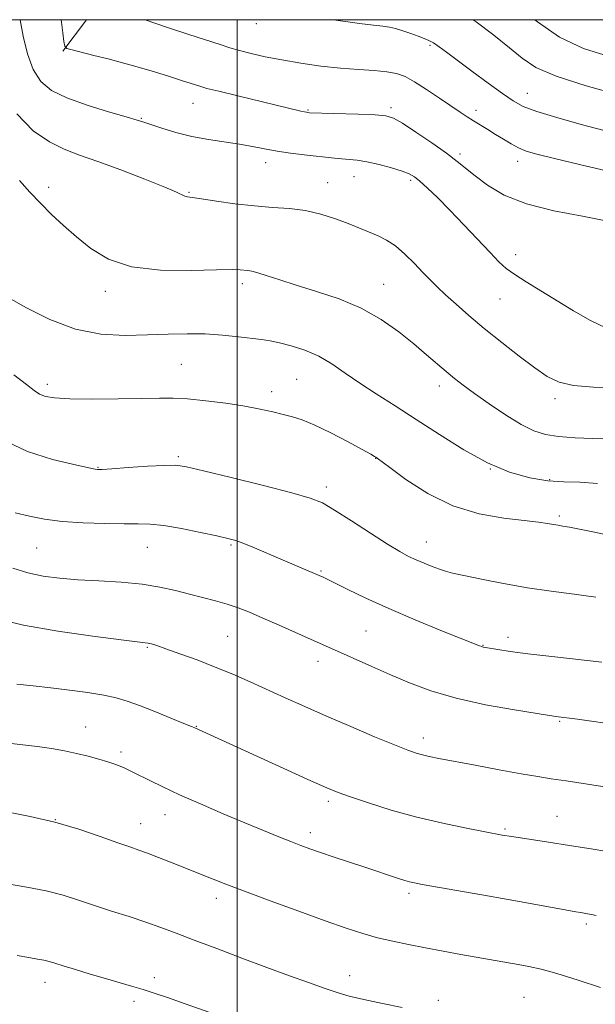
# Model space of a CAD drawing. Extents: x 2174800 to 2177700, y 307300 to 310200.
# Drawn here: x 2175951 to 2176081, y 309779 to 310000 of the extents above; entities that cross this region are included whole.
import ezdxf

# ---------------------------------------------------------------- set-up
doc = ezdxf.new("R2010")
doc.units = 0
doc.header["$MEASUREMENT"] = 0
for name, color, linetype, lineweight in [('BREAKLINE DTM HARD', 7, 'Continuous', 0), ('CONTOUR INDEX', 41, 'Continuous', 13), ('CONTOUR INTERMEDIATE', 44, 'Continuous', 0), ('GRID LINE', 7, 'Continuous', 0), ('SPOT ELEVATION DTM', 2, 'Continuous', 13)]:
    doc.layers.add(name, color=color, linetype=linetype, lineweight=lineweight)

msp = doc.modelspace()

# ---------------------------------------------------------------- linework, layer by layer
at = {"layer": 'BREAKLINE DTM HARD', "extrusion": (0.09184398331158, 0.1218126681422385, 0.9882946709405708), "elevation": 238705.1260555252, "flags": 128}
msp.add_lwpolyline([(-1550820.850194537, -1539115.596605026), (-1550820.850194537, -1539124.517859703)], dxfattribs=at)
at = {"layer": 'CONTOUR INDEX', "flags": 128}
for points, elevation in [([(2176082.996, 309930.7010000001), (2176079.51, 309932.378), (2176075.6989, 309934.5640000001), (2176065.0391, 309941.035), (2176062.466, 309942.687), (2176060.572, 309944.0870000001), (2176058.914, 309945.5970000001), (2176056.926, 309947.66), (2176051.05, 309953.9160000001), (2176047.8981, 309957.198), (2176045.137, 309959.9570000001), (2176042.875, 309962.1130000001), (2176041.153, 309963.6730000001), (2176039.916, 309964.687), (2176038.749, 309965.371), (2176037.142, 309965.981), (2176034.756, 309966.704), (2176031.943, 309967.4510000001), (2176029.224, 309968.061), (2176027.001, 309968.4221000001), (2176025.187, 309968.6020000001), (2176023.575, 309968.719), (2176021.957, 309968.8680000001), (2176015.116, 309969.638), (2176012.046, 309970.013), (2176008.996, 309970.4570000001), (2176006.188, 309970.9670000001), (2176003.45, 309971.507), (2176000.512, 309972.0320000001), (2175993.568, 309973.0600000001), (2175989.856, 309973.752), (2175986.253, 309974.653), (2175983.065, 309975.611), (2175980.616, 309976.421), (2175979.015, 309976.9620000001), (2175977.4921, 309977.442), (2175975.059, 309978.15), (2175971.072, 309979.2970000001), (2175966.266, 309980.7760000001), (2175961.723, 309982.4010000001), (2175958.289, 309984.078), (2175955.876, 309986.0800000001), (2175954.159, 309988.7710000001), (2175952.86, 309992.3460000001), (2175951.8811, 309996.311), (2175951.1689, 310000.0000000001)], 1110), ([(2176083.724, 309991.692), (2176077.974, 309993.507), (2176072.523, 309996.072), (2176067.602, 309999.4830000001), (2176067.011, 310000.0000000001)], 1100), ([(2176080.717, 309870.176), (2176075.838, 309870.8370000001), (2176070.694, 309871.5100000001), (2176065.346, 309872.2920000001), (2176059.944, 309873.2349), (2176054.981, 309874.2070000001), (2176051.039, 309875.034), (2176048.488, 309875.5970000001), (2176046.866, 309876.0150000001), (2176045.505, 309876.4610000001), (2176043.882, 309877.067), (2176042.063, 309877.7939), (2176040.264, 309878.5600000001), (2176038.578, 309879.351), (2176036.608, 309880.4290000001), (2176033.836, 309882.121), (2176029.982, 309884.594), (2176025.715, 309887.3589000001), (2176021.945, 309889.7629), (2176019.195, 309891.3520000001), (2176016.45, 309892.47), (2176012.311, 309893.6570000001), (2176005.931, 309895.2920000001), (2175998.677, 309897.0910000001), (2175992.47, 309898.6070000001), (2175988.6501, 309899.496), (2175986.237, 309899.8370000001), (2175983.67, 309899.8150000001), (2175979.846, 309899.6), (2175975.491, 309899.3119), (2175971.7901, 309899.057), (2175969.616, 309898.9180000001), (2175968.596, 309898.894), (2175968.0449, 309898.959), (2175967.301, 309899.1111), (2175962.95, 309900.0810000001), (2175958.453, 309901.1630000001), (2175952.829, 309902.9560000001), (2175946.825, 309905.7490000001)], 1120), ([(2176080.794, 309798.6529), (2176079.7091, 309798.8640000001), (2176078.81, 309799.023), (2176077.32, 309799.2610000001), (2176076.189, 309799.454), (2176074.162, 309799.817), (2176066.406, 309801.2370000001), (2176061.025, 309802.2050000001), (2176055.063, 309803.2550000001), (2176041.625, 309805.6), (2176039.9231, 309805.9280000001), (2176038.825, 309806.1900000001), (2176037.751, 309806.4990000001), (2176036.527, 309806.888), (2176028.482, 309809.572), (2176021.867, 309811.7540000001), (2176018.807, 309812.7769000001), (2176016.398, 309813.61), (2176014.327, 309814.3680000001), (2176012.122, 309815.2210000001), (2176009.375, 309816.3150000001), (2176005.95, 309817.709), (2176001.772, 309819.4401000001), (2175996.884, 309821.4980000001), (2175991.783, 309823.6880000001), (2175987.083, 309825.769), (2175983.274, 309827.54), (2175980.3619, 309828.9610000001), (2175976.738, 309830.7830000001), (2175975.655, 309831.306), (2175974.726, 309831.7270000001), (2175973.719, 309832.153), (2175972.484, 309832.622), (2175970.8959, 309833.159), (2175968.868, 309833.775), (2175966.4869, 309834.4300000001), (2175963.879, 309835.0700000001), (2175961.141, 309835.6521000001), (2175958.243, 309836.1670000001), (2175955.122, 309836.6170000001), (2175951.793, 309837.0060000001), (2175948.582, 309837.3470000001)], 1130)]:
    msp.add_lwpolyline(points, dxfattribs=dict(at, elevation=elevation))
at = {"layer": 'CONTOUR INTERMEDIATE', "flags": 128}
for points, elevation in [([(2176083.311, 309954.7150000001), (2176077.748, 309955.8430000001), (2176071.281, 309957.0550000001), (2176065.087, 309958.5910000001), (2176060.11, 309960.589), (2176056.351, 309962.7980000001), (2176053.576, 309964.8680000001), (2176049.53, 309968.1571000001), (2176047.093, 309970.0000000001), (2176043.799, 309972.3210000001), (2176040.224, 309974.7390000001), (2176037.182, 309976.72), (2176035.178, 309977.8750000001), (2176033.485, 309978.3890000001), (2176031.069, 309978.5870000001), (2176027.268, 309978.74), (2176016.329, 309979.095), (2176015.925, 309979.1340000001), (2176015.639, 309979.1830000001), (2176015.164, 309979.2820000001), (2176014.3441, 309979.4720000001), (2176000.186, 309982.86), (2175995.87, 309983.904), (2175993.227, 309984.5680000001), (2175991.605, 309985.028), (2175987.487, 309986.3530000001), (2175984.342, 309987.349), (2175980.921, 309988.399), (2175977.546, 309989.388), (2175974.25, 309990.3050000001), (2175970.997, 309991.1690000001), (2175967.8121, 309991.9790000001), (2175962.8889, 309993.1880000001), (2175961.74, 309993.5210000001), (2175961.263, 309994.0200000001), (2175961.048, 309995.111), (2175960.773, 309997.057), (2175960.466, 309999.4560000001), (2175960.413, 310000.0000000001)], 1108), ([(2176084.081, 309965.833), (2176077.353, 309967.3800000001), (2176071.4211, 309968.7810000001), (2176067.462, 309969.7550000001), (2176065.046, 309970.459), (2176063.341, 309971.159), (2176061.664, 309972.0580000001), (2176059.916, 309973.1140000001), (2176058.145, 309974.2210000001), (2176056.401, 309975.2920000001), (2176053.191, 309977.2480000001), (2176051.767, 309978.1560000001), (2176050.207, 309979.1940000001), (2176045.549, 309982.378), (2176042.631, 309984.334), (2176039.933, 309986.0430000001), (2176037.785, 309987.2070000001), (2176035.86, 309987.9001000001), (2176033.669, 309988.2920000001), (2176030.821, 309988.5430000001), (2176027.327, 309988.7720000001), (2176023.298, 309989.0930000001), (2176018.882, 309989.5870000001), (2176014.372, 309990.2230000001), (2176010.096, 309990.9390000001), (2176006.33, 309991.6780000001), (2176003.137, 309992.4), (2176000.526, 309993.0700000001), (2175998.3971, 309993.687), (2175996.193, 309994.3920000001), (2175989.14, 309996.7049000001), (2175984.3721, 309998.28), (2175979.352, 310000.0000000001)], 1106), ([(2176082.865, 309975.0170000001), (2176077.398, 309976.459), (2176071.9671, 309977.975), (2176067.434, 309979.361), (2176064.358, 309980.5150000001), (2176062.091, 309981.7280000001), (2176059.682, 309983.394), (2176056.459, 309985.7490000001), (2176052.85, 309988.4180000001), (2176047.13, 309992.6919), (2176045.44, 309993.9341000001), (2176044.205, 309994.762), (2176043.154, 309995.338), (2176042.074, 309995.802), (2176040.7691, 309996.2880000001), (2176039.12, 309996.8860000001), (2176037.326, 309997.5040000001), (2176035.665, 309998.008), (2176034.28, 309998.3080000001), (2176032.79, 309998.508), (2176030.68, 309998.7560000001), (2176027.58, 309999.1670000001), (2176021.721, 310000.0000000001)], 1104), ([(2176086.076, 309983.0690000001), (2176078.529, 309985.1200000001), (2176071.775, 309987.2670000001), (2176067.205, 309989.273), (2176064.112, 309991.3190000001), (2176061.266, 309993.6930000001), (2176057.736, 309996.551), (2176053.795, 309999.5200000001), (2176053.091, 310000.0000000001)], 1102), ([(2176085.467, 309917.2641), (2176080.156, 309917.371), (2176075.708, 309917.7610000001), (2176072.44, 309918.5210000001), (2176069.7961, 309919.7880000001), (2176067, 309921.7100000001), (2176063.486, 309924.351), (2176059.532, 309927.4290000001), (2176055.625, 309930.574), (2176052.173, 309933.4730000001), (2176049.262, 309936.0200000001), (2176046.9, 309938.164), (2176045.043, 309939.91), (2176043.442, 309941.49), (2176041.796, 309943.192), (2176039.88, 309945.2000000001), (2176037.776, 309947.2880000001), (2176035.642, 309949.127), (2176033.612, 309950.4710000001), (2176031.723, 309951.4149), (2176026.667, 309953.4950000001), (2176024.583, 309954.317), (2176021.93, 309955.2980000001), (2176018.809, 309956.284), (2176015.3909, 309957.072), (2176011.806, 309957.53), (2176008.006, 309957.8080000001), (2176003.898, 309958.127), (2175999.5081, 309958.6410000001), (2175995.338, 309959.2380000001), (2175992.006, 309959.7370000001), (2175988.869, 309960.1510000001), (2175988.2859, 309960.2920000001), (2175986.394, 309961.2120000001), (2175983.72, 309962.3719), (2175979.268, 309964.1510000001), (2175973.871, 309966.2120000001), (2175968.6741, 309968.11), (2175964.525, 309969.5550000001), (2175961.104, 309970.871), (2175957.797, 309972.54), (2175954.164, 309975.035), (2175950.455, 309978.811)], 1112), ([(2176083.33, 309905.807), (2176079.933, 309905.8700000001), (2176076.035, 309906.035), (2176072.348, 309906.3180000001), (2176069.37, 309906.7720000001), (2176066.739, 309907.594), (2176063.879, 309909.018), (2176060.407, 309911.1580000001), (2176056.715, 309913.6470000001), (2176053.392, 309915.9950000001), (2176050.86, 309917.8460000001), (2176048.879, 309919.3730000001), (2176047.047, 309920.882), (2176042.618, 309924.6930000001), (2176039.773, 309927.0941), (2176036.391, 309929.8050000001), (2176032.4489, 309932.5850000001), (2176027.942, 309935.138), (2176022.951, 309937.2370000001), (2176017.902, 309938.925), (2176013.311, 309940.316), (2176009.593, 309941.496), (2176006.755, 309942.442), (2176004.706, 309943.1040000001), (2176003.327, 309943.4620000001), (2176002.388, 309943.6130000001), (2176000.717, 309943.7650000001), (2175998.903, 309943.8180000001), (2175995.363, 309943.7650000001), (2175989.6459, 309943.6170000001), (2175982.797, 309943.713), (2175976.238, 309944.476), (2175971.069, 309946.1900000001), (2175967.115, 309948.5750000001), (2175963.881, 309951.2141), (2175960.954, 309953.7700000001), (2175958.244, 309956.2430000001), (2175955.7439, 309958.719), (2175953.408, 309961.2640000001), (2175951.037, 309963.8860000001)], 1114), ([(2176081.074, 309895.7450000001), (2176077.105, 309896.019), (2176073.517, 309896.095), (2176069.8791, 309896.3140000001), (2176065.833, 309896.986), (2176061.319, 309898.2940000001), (2176056.354, 309900.3910000001), (2176051.003, 309903.3260000001), (2176045.541, 309906.7320000001), (2176040.294, 309910.1410000001), (2176035.533, 309913.1800000001), (2176031.302, 309915.8630000001), (2176027.589, 309918.3), (2176024.341, 309920.567), (2176021.351, 309922.6090000001), (2176018.37, 309924.338), (2176015.245, 309925.6890000001), (2176012.196, 309926.682), (2176009.5361, 309927.3620000001), (2176007.442, 309927.789), (2176005.531, 309928.079), (2176000.298, 309928.7290000001), (2175996.719, 309929.1), (2175992.805, 309929.355), (2175988.754, 309929.4070000001), (2175984.493, 309929.3030000001), (2175979.8801, 309929.122), (2175974.817, 309929.002), (2175969.372, 309929.296), (2175963.658, 309930.4160000001), (2175957.876, 309932.5760000001), (2175952.601, 309935.2070000001), (2175948.496, 309937.545)], 1116), ([(2176083.97, 309884.052), (2176080.059, 309884.8881), (2176077.016, 309885.497), (2176074.794, 309885.909), (2176073.297, 309886.1620000001), (2176072.2161, 309886.3309000001), (2176071.1909, 309886.502), (2176069.853, 309886.7430000001), (2176067.792, 309887.0630000001), (2176064.59, 309887.453), (2176059.997, 309887.9710000001), (2176054.448, 309888.9350000001), (2176048.547, 309890.725), (2176042.884, 309893.518), (2176037.986, 309896.664), (2176034.368, 309899.3100000001), (2176031.5199, 309901.4380000001), (2176031.242, 309901.626), (2176030.926, 309901.8149000001), (2176030.063, 309902.3), (2176028.169, 309903.3410000001), (2176024.981, 309905.0700000001), (2176021.132, 309907.0920000001), (2176017.478, 309908.882), (2176014.657, 309910.0521), (2176012.437, 309910.7490000001), (2176010.37, 309911.2610000001), (2176008.047, 309911.8190000001), (2176005.228, 309912.4450000001), (2176001.713, 309913.1080000001), (2175997.447, 309913.7700000001), (2175992.948, 309914.3461000001), (2175988.876, 309914.747), (2175985.625, 309914.91), (2175982.514, 309914.9020000001), (2175978.595, 309914.8180000001), (2175973.285, 309914.7440000001), (2175967.462, 309914.7230000001), (2175962.371, 309914.79), (2175958.945, 309914.9770000001), (2175956.88, 309915.3140000001), (2175955.5619, 309915.8350000001), (2175954.3679, 309916.6200000001), (2175952.648, 309917.9601), (2175949.744, 309920.1930000001)], 1118), ([(2176082.05, 309855.5540000001), (2176070.793, 309856.8090000001), (2176065.439, 309857.4430000001), (2176061.415, 309857.976), (2176058.665, 309858.3920000001), (2176055.909, 309858.8580000001), (2176055.367, 309858.9620000001), (2176055.029, 309859.056), (2176054.554, 309859.2340000001), (2176045.865, 309862.713), (2176040.031, 309865.095), (2176034.1059, 309867.6131000001), (2176028.989, 309869.936), (2176024.932, 309871.8920000001), (2176019.361, 309874.6660000001), (2176018.482, 309875.066), (2176009.826, 309878.73), (2176003.937, 309881.2500000001), (2176001.504, 309882.252), (2175999.698, 309882.9130000001), (2175997.939, 309883.404), (2175995.458, 309883.9650000001), (2175991.767, 309884.7541000001), (2175987.486, 309885.61), (2175983.516, 309886.289), (2175980.465, 309886.615), (2175977.769, 309886.6890000001), (2175974.572, 309886.677), (2175970.287, 309886.725), (2175965.406, 309886.8900000001), (2175960.687, 309887.2060000001), (2175956.706, 309887.698), (2175953.29, 309888.3530000001), (2175950.08, 309889.1499000001)], 1122), ([(2176085.994, 309841.431), (2176076.613, 309842.725), (2176071.683, 309843.349), (2176067.548, 309843.9980000001), (2176062.377, 309844.833), (2176055.861, 309846.013), (2176049.268, 309847.4730000001), (2176043.594, 309849.1450000001), (2176038.756, 309850.947), (2176034.404, 309852.796), (2176030.287, 309854.6001), (2176021.219, 309858.633), (2176016.693, 309860.6670000001), (2176009.469, 309863.871), (2176005.795, 309865.48), (2176002.7741, 309866.7720000001), (2176000.216, 309867.7830000001), (2175997.762, 309868.6130000001), (2175995.124, 309869.3540000001), (2175989.286, 309870.8309000001), (2175986.138, 309871.6570000001), (2175982.657, 309872.4600000001), (2175978.615, 309873.116), (2175973.907, 309873.545), (2175968.922, 309873.8250000001), (2175964.17, 309874.078), (2175960.033, 309874.415), (2175956.383, 309874.9160000001), (2175952.965, 309875.6520000001), (2175949.558, 309876.665)], 1124), ([(2176087.979, 309826.682), (2176074.026, 309828.872), (2176070.683, 309829.377), (2176067.628, 309829.849), (2176063.924, 309830.475), (2176058.975, 309831.371), (2176053.544, 309832.3850000001), (2176045.389, 309833.9300000001), (2176043.228, 309834.3620000001), (2176041.713, 309834.709), (2176040.294, 309835.111), (2176038.383, 309835.7880000001), (2176035.384, 309836.976), (2176030.932, 309838.8180000001), (2176025.588, 309841.077), (2176020.146, 309843.4230000001), (2176015.238, 309845.5870000001), (2176010.8479, 309847.561), (2176002.918, 309851.1521000001), (2175999.066, 309852.8400000001), (2175995.104, 309854.48), (2175991.001, 309856.0630000001), (2175987.138, 309857.475), (2175984.003, 309858.579), (2175981.939, 309859.28), (2175980.728, 309859.6571000001), (2175980.01, 309859.8360000001), (2175979.305, 309859.947), (2175973.938, 309860.5820000001), (2175967.552, 309861.3860000001), (2175959.6739, 309862.5150000001), (2175951.947, 309863.8890000001), (2175945.674, 309865.4190000001)], 1126), ([(2176085.39, 309812.6410000001), (2176080.078, 309813.5170000001), (2176074.763, 309814.365), (2176070.076, 309815.0910000001), (2176061.799, 309816.3430000001), (2176059.667, 309816.708), (2176055.817, 309817.4230000001), (2176051.651, 309818.225), (2176046.3079, 309819.3400000001), (2176040.442, 309820.7331000001), (2176034.679, 309822.3310000001), (2176029.533, 309823.925), (2176025.492, 309825.269), (2176022.738, 309826.2500000001), (2176020.219, 309827.2811), (2176016.577, 309828.9110000001), (2175990.462, 309840.8030000001), (2175989.718, 309841.1180000001), (2175988.028, 309841.812), (2175985.1, 309843.002), (2175981.51, 309844.441), (2175978.054, 309845.795), (2175975.2889, 309846.8099000001), (2175972.824, 309847.5470000001), (2175970.028, 309848.1511000001), (2175966.449, 309848.736), (2175962.336, 309849.2969000001), (2175958.1131, 309849.7990000001), (2175954.128, 309850.23), (2175950.427, 309850.6560000001)], 1128), ([(2176081.767, 309782.459), (2176076.705, 309784.0850000001), (2176071.9699, 309785.5440000001), (2176068.394, 309786.5310000001), (2176065.674, 309787.1510000001), (2176063.222, 309787.6101), (2176050.331, 309789.877), (2176046.352, 309790.5951), (2176042.386, 309791.3310000001), (2176038.605, 309792.0630000001), (2176035.027, 309792.8190000001), (2176031.63, 309793.6340000001), (2176028.3021, 309794.5690000001), (2176024.564, 309795.775), (2176019.846, 309797.4230000001), (2176013.859, 309799.589), (2176007.438, 309801.952), (2176001.702, 309804.095), (2175997.502, 309805.697), (2175994.63, 309806.8210000001), (2175985.01, 309810.632), (2175982.323, 309811.681), (2175979.857, 309812.6190000001), (2175977.869, 309813.3320000001), (2175975.863, 309814.025), (2175973.153, 309814.9790000001), (2175969.2389, 309816.378), (2175964.368, 309818.0220000001), (2175958.972, 309819.6130000001), (2175953.468, 309820.91), (2175948.214, 309821.9010000001)], 1132), ([(2176037.177, 309777.9510000001), (2176032.688, 309778.8360000001), (2176028.5, 309779.725), (2176025.2369, 309780.519), (2176022.497, 309781.3210000001), (2176019.622, 309782.284), (2176016.071, 309783.534), (2176011.761, 309785.089), (2176006.727, 309786.937), (2176001.102, 309789.0310000001), (2175995.424, 309791.1670000001), (2175990.335, 309793.101), (2175986.269, 309794.66), (2175982.843, 309795.948), (2175979.473, 309797.138), (2175975.721, 309798.366), (2175971.7579, 309799.6250000001), (2175967.902, 309800.8680000001), (2175964.358, 309802.0550000001), (2175960.868, 309803.1560000001), (2175957.056, 309804.1460000001), (2175952.725, 309804.9990000001), (2175948.389, 309805.7010000001)], 1134), ([(2175993.84, 309776.7770000001), (2175988.359, 309778.7540000001), (2175984.332, 309780.1730000001), (2175981.361, 309781.1680000001), (2175978.847, 309781.954), (2175976.28, 309782.714), (2175970.378, 309784.426), (2175966.962, 309785.4391000001), (2175963.63, 309786.4450000001), (2175960.867, 309787.296), (2175959.001, 309787.887), (2175957.72, 309788.273), (2175956.552, 309788.5540000001), (2175955.082, 309788.824), (2175953.119, 309789.1570000001), (2175950.525, 309789.6230000001)], 1136)]:
    msp.add_lwpolyline(points, dxfattribs=dict(at, elevation=elevation))
at = {"layer": 'GRID LINE', "flags": 128}
for points in [[(2175000, 307500), (2177500, 307500), (2177500, 310000), (2175000, 310000), (2175000, 307500)], [(2176000, 310000), (2176000, 307500)]]:
    msp.add_lwpolyline(points, dxfattribs=at)
at = {"layer": 'SPOT ELEVATION DTM'}
for p in [(2176004.34, 309999.08, 1104.63), (2176043.43, 309994.26, 1104.21), (2176065.3, 309983.45, 1103.21), (2175990.06, 309981.23, 1108.79), (2176015.99, 309979.7, 1107.88), (2176034.6, 309980.23, 1107.67), (2176053.76, 309979.62, 1105.5), (2175978.47, 309977.79, 1109.9), (2176050.13, 309969.8, 1107.67), (2176006.47, 309967.83, 1110.57), (2176063.15, 309968.13, 1106.58), (2176020.4, 309963.37, 1111.19), (2176026.27, 309964.73, 1110.75), (2176039.06, 309963.9, 1110.29), (2175957.61, 309962.3, 1113.61), (2175989.21, 309961.2, 1111.87), (2176062.66, 309947.15, 1109.45), (2176001.16, 309940.65, 1114.42), (2176032.98, 309940.48, 1113.17), (2175970.39, 309938.96, 1114.45), (2176059.15, 309937.21, 1110.83), (2175987.48, 309922.51, 1117.04), (2176013.39, 309919.12, 1117.06), (2175957.32, 309918.03, 1117.57), (2176007.79, 309916.41, 1117.49), (2176045.47, 309917.65, 1114.53), (2176071.55, 309914.79, 1112.4), (2175986.81, 309901.73, 1119.75), (2176031.17, 309901.39, 1118.04), (2175968.73, 309899.34, 1119.92), (2176057.01, 309898.98, 1116), (2176070.32, 309896.63, 1115.75), (2176020.07, 309894.91, 1119.56), (2176072.53, 309888.46, 1117.71), (2175954.95, 309881.2, 1122.96), (2175979.79, 309881.39, 1122.84), (2175998.66, 309881.88, 1122.2), (2176042.6, 309882.57, 1119.26), (2176018.86, 309876.04, 1121.85), (2175997.85, 309861.36, 1125.01), (2176028.98, 309862.58, 1123.01), (2176060.96, 309861.12, 1121.51), (2175979.81, 309858.93, 1126.15), (2176055.35, 309859.34, 1121.94), (2176018.24, 309855.74, 1124.56), (2175965.92, 309840.96, 1129.23), (2175990.81, 309841.14, 1127.94), (2176072.56, 309842.3, 1124.14), (2176041.91, 309838.51, 1125.46), (2175973.87, 309835.34, 1129.64), (2176020.51, 309824.29, 1128.35), (2175983.78, 309821.25, 1130.7), (2175959.11, 309820.14, 1132), (2175978.31, 309819.25, 1131.23), (2176071.95, 309820.89, 1127.18), (2176016.47, 309817.22, 1129.51), (2176060.25, 309818.03, 1127.8), (2176038.71, 309803.59, 1130.35), (2175995.35, 309802.51, 1132.52), (2176078.58, 309796.71, 1130.32), (2175956.77, 309783.59, 1136.63), (2175981.36, 309784.67, 1135.54), (2176025.31, 309785.1, 1133.37), (2175976.8, 309779.29, 1136.45), (2176045.27, 309779.56, 1133.59), (2176064.53, 309780.21, 1133.01)]:
    msp.add_point(p, dxfattribs=at)

doc.saveas('drawing.dxf')
